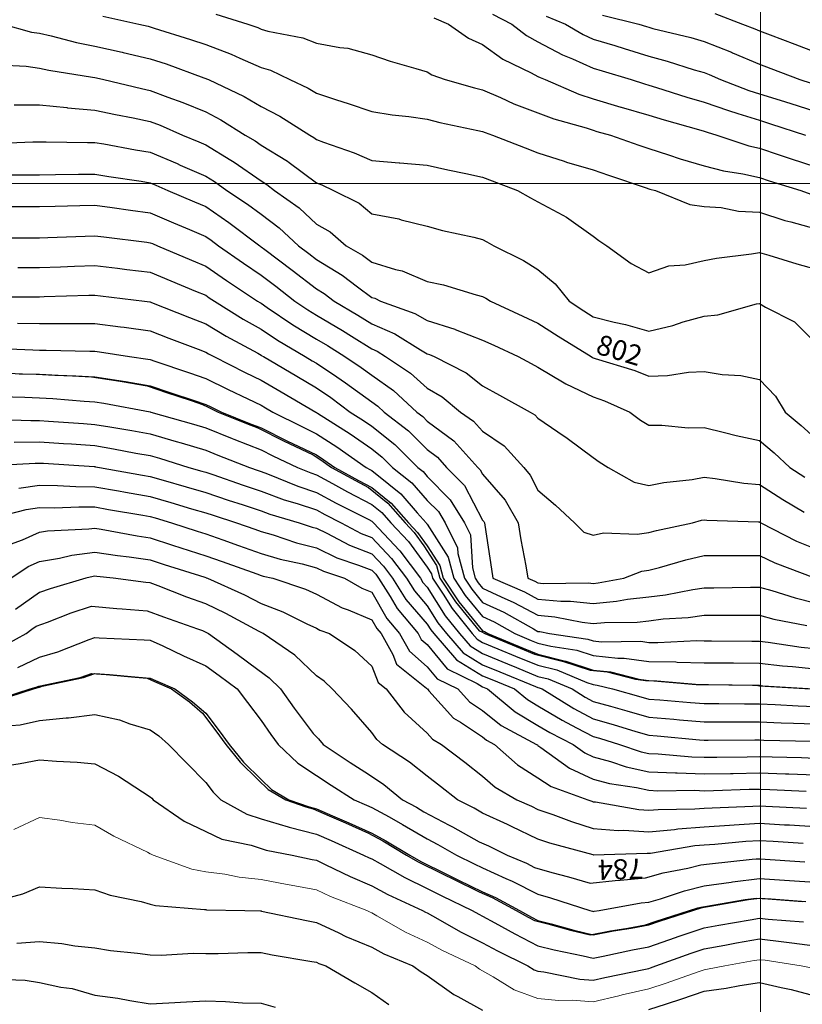
# Model space of a CAD drawing. Units: inches. Extents: x -99761 to -30723, y 274584 to 321665.
# Drawn here: x -78405 to -75950, y 300205 to 303293 of the extents above; entities that cross this region are included whole.
import ezdxf
from ezdxf.enums import TextEntityAlignment as Align

# ---------------------------------------------------------------- set-up
doc = ezdxf.new("R2010")
doc.units = ezdxf.units.IN
doc.header["$MEASUREMENT"] = 0
doc.layers.add('Contour', color=7, linetype='Continuous')
doc.layers.add('Grid', color=7, linetype='Continuous')
doc.layers.add('text', color=250, linetype='Continuous', lineweight=9)

msp = doc.modelspace()

# ---------------------------------------------------------------- linework, layer by layer
at = {"layer": 'Contour', "color": 123}
msp.add_lwpolyline([(-78144, 303304.2), (-78031.9, 303278.9), (-78002, 303272.5), (-77995.6, 303271), (-77983.8, 303267.1), (-77869.3, 303231.4), (-77821.8, 303214.9), (-77742.2, 303184.8), (-77714.9, 303172), (-77648.1, 303143.2), (-77618.7, 303134.6), (-77557.4, 303105.2), (-77500.8, 303078.8), (-77474.3, 303063), (-77411.3, 303042.1), (-77375.1, 303030.7), (-77300.6, 303004.9), (-77237, 302995.1), (-77185, 302989.5), (-77126.9, 302981.3), (-77087.2, 302971.1), (-76967.7, 302946), (-76953.1, 302942.5), (-76945.4, 302939.2), (-76922.4, 302931.4), (-76819.8, 302891), (-76779.4, 302875.7), (-76697.3, 302849.3), (-76690.2, 302846.8), (-76605.7, 302822.2), (-76557.9, 302805.5), (-76439.9, 302765.7), (-76431.9, 302762.9), (-76427.9, 302761.7), (-76411, 302757.7), (-76302.7, 302713.2), (-76258.2, 302707.2), (-76204.2, 302703.7), (-76149.8, 302692.3), (-76084.4, 302689.3), (-76005, 302663.4), (-75985.8, 302659.1), (-75910.7, 302638)], dxfattribs=at)
at = {"layer": 'Contour', "color": 133}
msp.add_lwpolyline([(-77789.9, 303310.8), (-77689.9, 303278.9), (-77658.6, 303268.3), (-77648.1, 303263.8), (-77626.7, 303257.5), (-77516.6, 303236.6), (-77474.3, 303220), (-77401, 303205.5), (-77375.6, 303203.9), (-77300.6, 303183.1), (-77242.7, 303163.1), (-77162.2, 303140.5), (-77126.9, 303129.4), (-77112, 303120), (-77070.3, 303105.2), (-76978.9, 303079.4), (-76953.1, 303073.2), (-76897.1, 303049.1), (-76855.1, 303029.5), (-76779.4, 303000.9), (-76729.1, 302981.7), (-76627.8, 302953.6), (-76605.7, 302946.3), (-76594.2, 302942.9), (-76551.7, 302931.4), (-76463.4, 302900), (-76431.9, 302889.1), (-76369.9, 302869.4), (-76333.3, 302856.3), (-76258.2, 302835.2), (-76197.2, 302818.7), (-76136.2, 302809.5), (-76084.4, 302797.9), (-76054.3, 302787.8), (-75954.9, 302757.7), (-75922.8, 302745.6)], dxfattribs=at)
at = {"layer": 'Contour', "color": 143}
msp.add_lwpolyline([(-77106.3, 303299.5), (-77060, 303278.9), (-76997.1, 303235), (-76953.1, 303215.2), (-76889.3, 303169), (-76801.1, 303126.9), (-76779.4, 303115.1), (-76772.9, 303111.6), (-76756.8, 303105.2), (-76650.9, 303059.9), (-76605.7, 303045), (-76519.7, 303019.2), (-76518.3, 303018.8), (-76431.9, 302994), (-76383.9, 302979.4), (-76275.6, 302948.9), (-76258.2, 302943.7), (-76249, 302940.6), (-76217.7, 302931.4), (-76118.1, 302897.8), (-76084.4, 302890.3), (-76022.8, 302869.8), (-75985.4, 302856.8), (-75910.7, 302833)], dxfattribs=at)
at = {"layer": 'Contour', "color": 153}
msp.add_lwpolyline([(-76922, 303310.1), (-76861.4, 303278.9), (-76814.9, 303243.4), (-76779.4, 303224.1), (-76701.9, 303182.7), (-76670.6, 303170.1), (-76605.7, 303141), (-76578.3, 303132.5), (-76486.8, 303105.2), (-76445.1, 303092), (-76431.9, 303088.2), (-76407.5, 303080.7), (-76312.7, 303050.7), (-76258.2, 303034.6), (-76181.7, 303007.9), (-76152.4, 302999.4), (-76084.4, 302977.6), (-76049.3, 302966.6), (-75940.1, 302931.4)], dxfattribs=at)
at = {"layer": 'Contour', "color": 163}
msp.add_lwpolyline([(-76753.8, 303304.5), (-76693.2, 303278.9), (-76637.6, 303247), (-76605.7, 303232.6), (-76538.6, 303211.9), (-76508.4, 303202.4), (-76431.9, 303179.1), (-76373.6, 303163.4), (-76289.2, 303136.2), (-76258.2, 303127.1), (-76242.5, 303120.9), (-76206.7, 303105.2), (-76118, 303071.6), (-76084.4, 303060.9), (-76019.8, 303040.6), (-75985.8, 303030), (-75910.7, 303006.1)], dxfattribs=at)
at = {"layer": 'Contour', "color": 173}
msp.add_lwpolyline([(-76576.8, 303307.8), (-76462.6, 303278.9), (-76439.3, 303271.6), (-76431.9, 303269.3), (-76418.8, 303265.8), (-76299.6, 303237.5), (-76258.2, 303225.3), (-76172.3, 303191.1), (-76168.8, 303189.6), (-76084.4, 303153.9), (-76049, 303140.6), (-75958.2, 303105.2), (-75921.9, 303093.9)], dxfattribs=at)
at = {"layer": 'Contour', "color": 183}
msp.add_lwpolyline([(-76224.7, 303312.4), (-76137.7, 303278.9), (-76099.1, 303264.2), (-76084.4, 303258), (-76051, 303245.4), (-75973, 303216.6), (-75910.7, 303192.8)], dxfattribs=at)
at = {"layer": 'Contour', "color": 113}
msp.add_lwpolyline([(-78457.7, 303278.9), (-78367.9, 303254.1), (-78343, 303250.5), (-78306.5, 303242.4), (-78226.8, 303221.4), (-78169.3, 303210), (-78083.6, 303190.9), (-78080.5, 303190.1), (-77995.6, 303170.8), (-77946.2, 303154.5), (-77827.9, 303111.2), (-77821.8, 303109.1), (-77819, 303108), (-77812.9, 303105.2), (-77701, 303052.3), (-77648.1, 303020.4), (-77589, 302990.5), (-77495.3, 302931.4), (-77482.1, 302923.7), (-77474.3, 302917.9), (-77452.3, 302909.4), (-77356.3, 302875.8), (-77300.6, 302851.5), (-77214.5, 302843.8), (-77212.9, 302843.7), (-77126.9, 302836.4), (-77062.3, 302822.2), (-77005.8, 302810.3), (-76953.1, 302798.9), (-76923.4, 302787.4), (-76843.6, 302757.7), (-76802.4, 302734.7), (-76779.4, 302721.6), (-76701.3, 302679.6), (-76689.4, 302674), (-76605.7, 302613.8), (-76588.5, 302601.1), (-76563.5, 302584), (-76487, 302528.8), (-76431.9, 302499.2), (-76368.6, 302520.7), (-76317.5, 302524.7), (-76258.2, 302538.2), (-76219.7, 302545.5), (-76109.2, 302559.2), (-76084.4, 302563.4), (-76055.3, 302554.8), (-75967.3, 302527.3), (-75910.7, 302511.4)], dxfattribs=at)
at = {"layer": 'Contour', "color": 103}
msp.add_lwpolyline([(-78470.5, 303151.5), (-78385.2, 303147.3), (-78343, 303141.2), (-78313.6, 303134.6), (-78177.3, 303113.2), (-78169.3, 303111.6), (-78164, 303110.4), (-78141.6, 303105.2), (-78023.4, 303077.4), (-77995.6, 303071.5), (-77941, 303050.6), (-77893.5, 303033.5), (-77821.8, 303003.9), (-77773.9, 302979.4), (-77698.4, 302931.4), (-77666.7, 302912.8), (-77648.1, 302899.8), (-77565.6, 302849), (-77560, 302845.7), (-77474.3, 302781.5), (-77457.2, 302774.8), (-77420.8, 302757.7), (-77340.3, 302718), (-77300.6, 302684.6), (-77216.2, 302668.4), (-77208.8, 302665.9), (-77126.9, 302645.7), (-77078.8, 302632), (-76980.3, 302611.2), (-76953.1, 302604.2), (-76940.1, 302596.9), (-76917.3, 302584), (-76825.2, 302538.1), (-76779.4, 302509.4), (-76725, 302464.6), (-76681.6, 302410.2), (-76635.6, 302380.3), (-76605.7, 302361.6), (-76540.4, 302344.9), (-76505, 302337.1), (-76431.9, 302316.7), (-76355.7, 302334), (-76323.4, 302345), (-76258.2, 302362.8), (-76215.3, 302367.3), (-76093.2, 302401.5), (-76084.4, 302402.7), (-76065.7, 302391.5), (-75974.9, 302346), (-75910.7, 302282.2)], dxfattribs=at)
at = {"layer": 'Contour', "color": 93}
msp.add_lwpolyline([(-78422.5, 303025.7), (-78343, 303025.8), (-78257.2, 303017.3), (-78255.1, 303017.2), (-78169.3, 303009.9), (-78104.9, 302995.8), (-78049.1, 302985), (-77995.6, 302973.7), (-77965, 302962), (-77894.5, 302931.4), (-77843.1, 302910.1), (-77821.8, 302900.9), (-77743.3, 302852.9), (-77732.8, 302846.7), (-77648.1, 302787.5), (-77629.6, 302776.1), (-77605.8, 302757.7), (-77529, 302703), (-77474.3, 302652.3), (-77430.9, 302627.4), (-77381.1, 302584), (-77330.1, 302554.5), (-77300.6, 302532.8), (-77226.4, 302509.7), (-77205.4, 302505.4), (-77126.9, 302472.3), (-77075.7, 302461.4), (-76973, 302430.1), (-76953.1, 302425.2), (-76943.4, 302420), (-76928.5, 302410.2), (-76826.5, 302363.1), (-76779.4, 302341.2), (-76715.7, 302300.1), (-76612.8, 302236.5), (-76608.4, 302233.7), (-76605.7, 302232.4), (-76599.4, 302230.2), (-76475.5, 302192.9), (-76431.9, 302175.3), (-76372.6, 302177.1), (-76307.3, 302187.4), (-76258.2, 302189.3), (-76201.7, 302180), (-76143.2, 302177.7), (-76084.4, 302164.7), (-76034.6, 302112.6), (-76003.8, 302062.7), (-75953.1, 302020.4), (-75910.7, 301981.3)], dxfattribs=at)
at = {"layer": 'Contour', "color": 83}
msp.add_lwpolyline([(-78490.1, 302904.8), (-78364.4, 302910.1), (-78343, 302910.5), (-78322.2, 302910.5), (-78192.3, 302908.4), (-78169.3, 302908.5), (-78141.6, 302903.7), (-78042.1, 302884.9), (-77995.6, 302877.2), (-77911.5, 302841.7), (-77901.4, 302837.2), (-77821.8, 302802.6), (-77793.9, 302785.6), (-77755.1, 302757.7), (-77691.1, 302714.7), (-77648.1, 302682.7), (-77591.3, 302640.7), (-77530.7, 302584), (-77498.4, 302559.9), (-77474.3, 302541.1), (-77393.2, 302491.4), (-77345.6, 302455.2), (-77300.6, 302422.1), (-77291.5, 302419.3), (-77273.8, 302410.2), (-77165.7, 302371.4), (-77126.9, 302349.3), (-77040.5, 302322.8), (-77038.6, 302321.9), (-76953.1, 302288.4), (-76917.7, 302271.9), (-76841.5, 302236.5), (-76800.9, 302214.9), (-76779.4, 302203.1), (-76697, 302154.1), (-76691.5, 302150.6), (-76605.7, 302110.1), (-76570.5, 302097.9), (-76491.4, 302062.7), (-76457.3, 302037.3), (-76431.9, 302020.9), (-76390.9, 302021.7), (-76307.6, 302013.3), (-76258.2, 302014), (-76194.4, 301998.9), (-76157.7, 301989.5), (-76084.4, 301973.1), (-76038.8, 301934.7), (-75989.4, 301889), (-75941.9, 301857.8)], dxfattribs=at)
at = {"layer": 'Contour', "color": 73}
msp.add_lwpolyline([(-78467.9, 302806.6), (-78391.5, 302806.2), (-78343, 302807.1), (-78293.5, 302807.2), (-78220.5, 302808.8), (-78169.3, 302809), (-78125.5, 302801.5), (-78024.4, 302786.5), (-77995.6, 302781.7), (-77978.7, 302774.6), (-77940.5, 302757.7), (-77857.4, 302722.1), (-77821.8, 302706.8), (-77748.9, 302656.9), (-77652.2, 302584), (-77649.8, 302582.2), (-77648.1, 302581.1), (-77636.6, 302572.5), (-77550.3, 302508), (-77474.3, 302448.8), (-77450.4, 302434.2), (-77418.9, 302410.2), (-77344.1, 302366.7), (-77300.6, 302339.6), (-77228.8, 302308.3), (-77147.8, 302257.4), (-77126.9, 302245.4), (-77120, 302243.3), (-77105.3, 302236.5), (-77004.3, 302185.3), (-76953.1, 302144.6), (-76899.9, 302116), (-76804.1, 302062.7), (-76788.7, 302053.5), (-76779.4, 302043.2), (-76716.9, 302000.2), (-76687.8, 301980.6), (-76605.7, 301920), (-76587.7, 301906.9), (-76559, 301889), (-76477.8, 301843.1), (-76431.9, 301831.8), (-76384.6, 301841.7), (-76296, 301851.1), (-76258.2, 301857.8), (-76223.4, 301854.2), (-76133.4, 301840), (-76084.4, 301835.5), (-76011.3, 301788.4), (-75943.8, 301748.3)], dxfattribs=at)
at = {"layer": 'Contour', "color": 63}
msp.add_lwpolyline([(-78466.4, 302707.3), (-78393.8, 302706.9), (-78343, 302706.8), (-78293.6, 302708.2), (-78217.1, 302709.9), (-78169.3, 302711.3), (-78115.7, 302704.1), (-78057.6, 302695.7), (-77995.6, 302687.5), (-77923.1, 302656.4), (-77872.7, 302634.8), (-77821.8, 302613), (-77804.6, 302601.2), (-77781.7, 302584), (-77703, 302529), (-77648.1, 302492.1), (-77601.4, 302456.9), (-77541.7, 302410.2), (-77501.5, 302383.1), (-77474.3, 302366.6), (-77392.7, 302318.2), (-77364.4, 302300.2), (-77300.6, 302260.4), (-77283.9, 302253.2), (-77257.3, 302236.5), (-77178.9, 302184.4), (-77126.9, 302137.1), (-77079.6, 302110), (-77022.6, 302062.7), (-76981.8, 302034.1), (-76953.1, 302002.1), (-76885.8, 301956.3), (-76823.7, 301889), (-76803.5, 301864.9), (-76779.4, 301817.3), (-76724.4, 301770.2), (-76665.2, 301715.3), (-76635.5, 301685.4), (-76605.7, 301676), (-76573.6, 301683.2), (-76468, 301679.2), (-76431.9, 301684.5), (-76407.5, 301690.8), (-76294.8, 301715.3), (-76266.1, 301723.2), (-76258.2, 301724.6), (-76249.7, 301723.7), (-76087.2, 301718), (-76084.4, 301717.8), (-76082.9, 301716.8), (-76080.3, 301715.3), (-75967.9, 301658), (-75910.7, 301634.1)], dxfattribs=at)
at = {"layer": 'Contour', "color": 53}
msp.add_lwpolyline([(-78491.2, 302609.5), (-78368.4, 302609.4), (-78343, 302609.3), (-78316.9, 302610.1), (-78199.9, 302614.5), (-78169.3, 302615.4), (-78141.5, 302611.7), (-78006.9, 302595.3), (-77995.6, 302593.8), (-77988.7, 302590.8), (-77972.7, 302584), (-77866.6, 302539.1), (-77821.8, 302520.6), (-77756.7, 302475.4), (-77659, 302410.2), (-77652.3, 302406), (-77648.1, 302403.6), (-77628.7, 302390.8), (-77548.1, 302336.5), (-77474.3, 302291.5), (-77439.8, 302271), (-77385.3, 302236.5), (-77334.3, 302202.7), (-77300.6, 302178), (-77232.9, 302130.5), (-77159.4, 302062.7), (-77141, 302048.6), (-77126.9, 302034.4), (-77043.8, 301972), (-76967.9, 301889), (-76960.5, 301881.6), (-76953.1, 301867.4), (-76882.5, 301785.9), (-76841.3, 301715.3), (-76832.7, 301662), (-76817.7, 301579.9), (-76811.3, 301541.5), (-76789, 301531.9), (-76779.4, 301526.7), (-76763.2, 301525.3), (-76620.5, 301526.6), (-76605.7, 301525), (-76590.6, 301526.4), (-76509.6, 301541.5), (-76453.8, 301563.4), (-76431.9, 301566.5), (-76398.1, 301575.3), (-76315.4, 301598.8), (-76258.2, 301612.6), (-76187.3, 301612.4), (-76156, 301613.1), (-76084.4, 301612.9), (-76036.1, 301589.9), (-75911.6, 301542.4)], dxfattribs=at)
at = {"layer": 'Contour', "color": 43}
msp.add_lwpolyline([(-78411.1, 302515.9), (-78343, 302516), (-78277.3, 302518.2), (-78233.5, 302519.8), (-78169.3, 302522), (-78098.7, 302513.4), (-78069.6, 302509.9), (-77995.6, 302500.8), (-77931.7, 302474), (-77853.5, 302441.9), (-77821.8, 302428.8), (-77810.9, 302421.2), (-77794.5, 302410.2), (-77704.5, 302353.8), (-77648.1, 302322.4), (-77596.4, 302288.2), (-77509.5, 302236.5), (-77487.4, 302223.4), (-77474.3, 302215.8), (-77410.7, 302172.8), (-77382.7, 302154.3), (-77300.6, 302094.1), (-77282.2, 302081.2), (-77262.2, 302062.7), (-77185.8, 302003.8), (-77126.9, 301944.8), (-77095, 301920.9), (-77065.9, 301889), (-77009.7, 301832.4), (-76953.1, 301723.6), (-76949.2, 301719.1), (-76947, 301715.3), (-76945.8, 301707.9), (-76925.3, 301569.3), (-76920.6, 301541.5), (-76822.1, 301498.8), (-76779.4, 301476), (-76707.5, 301469.6), (-76677.2, 301469.9), (-76605.7, 301462.1), (-76533, 301468.9), (-76498.1, 301475.4), (-76431.9, 301482.7), (-76379.4, 301489), (-76293.6, 301506.1), (-76258.2, 301511), (-76227.9, 301511.2), (-76112.6, 301513.4), (-76084.4, 301513.5), (-76045.9, 301503), (-75972.7, 301479.5), (-75910.7, 301464.6)], dxfattribs=at)
at = {"layer": 'Contour', "color": 33}
msp.add_lwpolyline([(-78503.4, 302423.5), (-78357, 302424.2), (-78343, 302424.2), (-78328.6, 302424.7), (-78188.1, 302429), (-78169.3, 302429.6), (-78152, 302427.5), (-78013.7, 302410.2), (-77997.5, 302408.3), (-77995.6, 302408), (-77991.9, 302406.5), (-77873, 302359), (-77821.8, 302339.4), (-77757.8, 302300.5), (-77658.5, 302246.9), (-77648.1, 302241.1), (-77645.3, 302239.3), (-77640.6, 302236.5), (-77536.3, 302174.6), (-77474.3, 302138.6), (-77429.1, 302108), (-77368.3, 302062.7), (-77327, 302036.4), (-77300.6, 302018.2), (-77228.6, 301961), (-77156.7, 301889), (-77140, 301875.8), (-77126.9, 301860.6), (-77054.4, 301787.7), (-77010, 301715.3), (-76991.4, 301677), (-76985.2, 301573.6), (-76976.6, 301541.5), (-76967.2, 301527.4), (-76953.1, 301510.2), (-76894.3, 301482.7), (-76855.2, 301465.7), (-76779.4, 301425.2), (-76726.6, 301420.6), (-76640.9, 301403), (-76605.7, 301399.2), (-76571, 301402.4), (-76468.1, 301404), (-76431.9, 301408), (-76386.2, 301413.5), (-76308.6, 301418.2), (-76258.2, 301425.2), (-76200.4, 301425.5), (-76141.8, 301425.1), (-76084.4, 301425.5), (-76039.1, 301413.1), (-75936.3, 301393.4)], dxfattribs=at)
at = {"layer": 'Contour', "color": 23}
msp.add_lwpolyline([(-78412, 302341.3), (-78343, 302339.9), (-78272.7, 302339.9), (-78238.7, 302340.8), (-78169.3, 302340.8), (-78089, 302329.9), (-78077.3, 302328.5), (-77995.6, 302317), (-77937.7, 302294.3), (-77845, 302259.6), (-77821.8, 302250.8), (-77812.9, 302245.4), (-77796.5, 302236.5), (-77698.1, 302186.5), (-77648.1, 302162.5), (-77585.3, 302125.5), (-77476.7, 302062.7), (-77474.3, 302061.6), (-77471, 302059.4), (-77369, 301994.3), (-77300.6, 301947.1), (-77268.2, 301921.4), (-77235.9, 301889), (-77174.9, 301841), (-77126.9, 301785.4), (-77091.9, 301750.2), (-77070.5, 301715.3), (-77031.9, 301636.4), (-77030.9, 301619.3), (-77009.9, 301541.5), (-76987.3, 301507.4), (-76953.1, 301465.7), (-76886.4, 301434.5), (-76793.7, 301382.1), (-76779.4, 301374.5), (-76773.2, 301373.9), (-76743.2, 301367.8), (-76622.9, 301350.5), (-76605.7, 301344.9), (-76580, 301342.1), (-76456.2, 301343.5), (-76431.9, 301340.1), (-76403.7, 301339.6), (-76280.4, 301345.5), (-76258.2, 301345), (-76235.2, 301344.8), (-76108.1, 301344.1), (-76084.4, 301343.9), (-76057.5, 301340.8), (-75953.6, 301324.9), (-75910.7, 301320.4)], dxfattribs=at)
at = {"layer": 'Contour', "color": 13}
msp.add_lwpolyline([(-78490.4, 302262.8), (-78364, 302257.4), (-78343, 302257), (-78322.6, 302257), (-78185.8, 302253), (-78169.3, 302253), (-78154.8, 302251), (-78061.2, 302236.5), (-78003.6, 302228.5), (-77995.6, 302227.1), (-77981.4, 302222.3), (-77873, 302185.3), (-77821.8, 302168), (-77751.6, 302133), (-77689.1, 302103.8), (-77648.1, 302084.1), (-77634.6, 302076.2), (-77611.3, 302062.7), (-77520.2, 302016.8), (-77474.3, 301994.7), (-77410.2, 301953.1), (-77318.6, 301889), (-77307, 301882.6), (-77300.6, 301879.3), (-77247.5, 301835.9), (-77209.7, 301806.2), (-77158.5, 301746.9), (-77130.5, 301715.3), (-77128.7, 301713.4), (-77126.9, 301710.8), (-77061, 301607.3), (-77043.3, 301541.5), (-77007.4, 301487.3), (-76953.1, 301421.2), (-76916.7, 301404.2), (-76852.3, 301367.8), (-76800.7, 301346.4), (-76779.4, 301337.6), (-76739.4, 301327.8), (-76657.4, 301316), (-76605.7, 301299.2), (-76528.7, 301290.9), (-76508.6, 301291.1), (-76431.9, 301280.3), (-76347.3, 301278.7), (-76342.4, 301278.2), (-76258.2, 301276.4), (-76176.6, 301275.6), (-76165.8, 301275.5), (-76084.4, 301274.7), (-76012, 301266.4), (-75981.1, 301264.5), (-75910.7, 301257.1)], dxfattribs=at)
at = {"layer": 'Contour', "color": 140}
for points in [[(-78466, 302185.7), (-78396.6, 302182.9), (-78343, 302180.9), (-78284.4, 302177.8), (-78229.4, 302176.4), (-78169.3, 302173.1), (-78093.9, 302161), (-78073.8, 302158.3), (-77995.6, 302145.2), (-77934, 302124.3), (-77857.5, 302098.4), (-77821.8, 302086.4), (-77806.1, 302078.5), (-77772.4, 302062.7), (-77684, 302026.8), (-77648.1, 302012.7), (-77565.4, 301971.7), (-77549.5, 301964.1), (-77474.3, 301927.9), (-77450.8, 301912.6), (-77417, 301889), (-77341.9, 301847.7), (-77300.6, 301826.2), (-77239.6, 301776.3), (-77185.6, 301715.3), (-77157, 301685.1), (-77126.9, 301643.2), (-77087.3, 301581.1), (-77076.6, 301541.5), (-77027.4, 301467.2), (-76953.1, 301376.7), (-76947, 301373.9), (-76936.3, 301367.8), (-76825.3, 301321.8), (-76779.4, 301302.9), (-76693.3, 301281.7), (-76692, 301281.5), (-76605.7, 301253.4), (-76552, 301247.6), (-76462.6, 301224.8), (-76431.9, 301220.4), (-76406, 301219.9), (-76272.2, 301208.1), (-76258.2, 301207.8), (-76244.6, 301207.6), (-76095.9, 301205.5), (-76084.4, 301205.4), (-76074.2, 301204.3), (-75913.9, 301194)], [(-78406.9, 302182.9), (-78353.3, 302180.9), (-78294.7, 302177.8), (-78239.7, 302176.4), (-78179.6, 302173.1), (-78104.2, 302161), (-78084.1, 302158.3), (-78005.8, 302145.2), (-77944.3, 302124.3), (-77867.8, 302098.4), (-77832.1, 302086.4), (-77816.3, 302078.5), (-77782.6, 302062.7), (-77694.3, 302026.8), (-77658.4, 302012.7), (-77575.7, 301971.7), (-77559.8, 301964.1), (-77484.6, 301927.9), (-77461, 301912.6), (-77427.3, 301889), (-77352.2, 301847.7), (-77310.9, 301826.2), (-77249.9, 301776.3), (-77195.9, 301715.3), (-77167.3, 301685.1), (-77137.2, 301643.2), (-77097.6, 301581.1), (-77086.9, 301541.5), (-77037.7, 301467.2), (-76963.4, 301376.7), (-76957.3, 301373.9), (-76946.5, 301367.8), (-76835.6, 301321.8), (-76789.7, 301302.9), (-76703.6, 301281.7), (-76702.2, 301281.5), (-76615.9, 301253.4), (-76562.3, 301247.6), (-76472.9, 301224.8), (-76442.2, 301220.4), (-76416.3, 301219.9), (-76282.5, 301208.1), (-76268.5, 301207.8), (-76254.9, 301207.6), (-76106.2, 301205.5), (-76094.7, 301205.4), (-76084.5, 301204.3), (-75924.1, 301194)]]:
    msp.add_lwpolyline(points, dxfattribs=at)
at = {"layer": 'Contour', "color": 120}
msp.add_lwpolyline([(-78467.8, 302111.7), (-78389.2, 302108.8), (-78343, 302107.1), (-78300.9, 302104.9), (-78203.4, 302096.9), (-78169.3, 302095), (-78141.5, 302090.5), (-77996.2, 302063.3), (-77995.6, 302063.2), (-77994.1, 302062.7), (-77860.1, 302024.4), (-77821.8, 302012.9), (-77738.7, 301979.6), (-77733.4, 301977.4), (-77648.1, 301943.9), (-77611.4, 301925.7), (-77534, 301889), (-77491.7, 301871.7), (-77474.3, 301865.9), (-77424, 301838.7), (-77376.9, 301812.7), (-77300.6, 301773.1), (-77268.8, 301747.1), (-77240.6, 301715.3), (-77185.3, 301656.8), (-77126.9, 301575.7), (-77113.6, 301554.8), (-77110, 301541.5), (-77076.9, 301491.5), (-77048.3, 301446.3), (-76985.4, 301367.8), (-76970.4, 301350.5), (-76953.1, 301339.9), (-76905.7, 301320.3), (-76849.9, 301297.2), (-76779.4, 301268.2), (-76719.9, 301253.5), (-76625.9, 301214.3), (-76605.7, 301207.7), (-76593.3, 301206.4), (-76545.1, 301194), (-76456.4, 301169.5), (-76431.9, 301162.4), (-76397.3, 301159.4), (-76300.4, 301151.8), (-76258.2, 301148.1), (-76212.2, 301148), (-76131.4, 301147.1), (-76084.4, 301147), (-76035.5, 301145.1), (-75963.5, 301141.3), (-75910.7, 301139.3)], dxfattribs=at)
at = {"layer": 'Contour', "color": 110}
msp.add_lwpolyline([(-78494.1, 302040.1), (-78369.9, 302035.9), (-78343, 302036.1), (-78314.5, 302034.2), (-78205.7, 302026.3), (-78169.3, 302023.9), (-78122.4, 302015.8), (-78053.4, 302004.9), (-77995.6, 301994.6), (-77914, 301970.6), (-77898.7, 301965.9), (-77821.8, 301942.7), (-77783.5, 301927.3), (-77684.3, 301889), (-77657.5, 301879.6), (-77648.1, 301876.6), (-77628.2, 301869.1), (-77533.1, 301830.3), (-77474.3, 301810.6), (-77412.5, 301777.1), (-77310.4, 301725.1), (-77300.6, 301720), (-77298, 301717.9), (-77295.7, 301715.3), (-77213.6, 301628.5), (-77212.9, 301627.5), (-77148.4, 301541.5), (-77140.1, 301528.3), (-77126.9, 301512.9), (-77070.7, 301423.9), (-77025.7, 301367.8), (-76992, 301328.9), (-76953.1, 301305.1), (-76874.6, 301272.6), (-76846.4, 301261), (-76779.4, 301233.4), (-76747.8, 301225.6), (-76672, 301194), (-76630.9, 301168.8), (-76605.7, 301155.2), (-76551.4, 301139.8), (-76500.3, 301125.7), (-76431.9, 301105.8), (-76353.2, 301099.1), (-76335.3, 301097.4), (-76258.2, 301090.8), (-76187.9, 301090.6), (-76155, 301090.8), (-76084.4, 301090.7), (-76016.7, 301088.1), (-75977.6, 301087.2), (-75910.7, 301084.7)], dxfattribs=at)
at = {"layer": 'Contour', "color": 80}
msp.add_lwpolyline([(-78422.7, 301968.6), (-78343, 301969.4), (-78267.7, 301964.3), (-78243, 301962.7), (-78169.3, 301957.8), (-78110.7, 301947.6), (-78040.7, 301934.1), (-77995.6, 301926), (-77967, 301917.6), (-77874.4, 301889), (-77833.4, 301877.4), (-77821.8, 301874), (-77799.2, 301866.4), (-77704, 301833.1), (-77648.1, 301814.8), (-77575.6, 301787.7), (-77534.6, 301775.5), (-77474.3, 301755.4), (-77448.3, 301741.3), (-77397.3, 301715.3), (-77334, 301681.9), (-77300.6, 301668.7), (-77238.5, 301603.6), (-77192, 301541.5), (-77166.9, 301501.5), (-77126.9, 301455), (-77093.1, 301401.5), (-77066.1, 301367.8), (-77013.6, 301307.3), (-76953.1, 301270.2), (-76899.2, 301247.9), (-76787.3, 301202), (-76779.4, 301198.7), (-76775.6, 301197.8), (-76766.6, 301194), (-76666.9, 301132.8), (-76605.7, 301099.9), (-76543.7, 301082.3), (-76472.6, 301061), (-76431.9, 301049.1), (-76405.3, 301046.9), (-76272.5, 301034.6), (-76258.2, 301033.4), (-76245.1, 301033.4), (-76098.6, 301034.4), (-76084.4, 301034.4), (-76070.9, 301033.9), (-75920.9, 301030.5)], dxfattribs=at)
at = {"layer": 'Contour', "color": 4}
for points in [[(-78511.8, 301894), (-78356.6, 301902.6), (-78343, 301902.7), (-78330.2, 301901.9), (-78172.1, 301891.8), (-78169.3, 301891.6), (-78167.1, 301891.2), (-78155.5, 301889), (-78020.1, 301864.5), (-77995.6, 301860.2), (-77955.1, 301848.5), (-77882.7, 301828.1), (-77821.8, 301810.3), (-77750.9, 301786.2), (-77704.3, 301771.4), (-77648.1, 301753), (-77620.6, 301742.7), (-77528.2, 301715.3), (-77487.8, 301701.8), (-77474.3, 301698.2), (-77441.8, 301682.7), (-77370.7, 301645.2), (-77300.6, 301617.7), (-77263.5, 301578.7), (-77235.6, 301541.5), (-77193.6, 301474.7), (-77126.9, 301397.1), (-77115.5, 301379.1), (-77106.5, 301367.8), (-77035.2, 301285.8), (-76953.1, 301235.4), (-76923.9, 301223.3), (-76852.7, 301194), (-76812.7, 301160.7), (-76779.4, 301141), (-76703.7, 301096), (-76658, 301072.6), (-76605.7, 301044.6), (-76586.8, 301039.2), (-76523.7, 301020.3), (-76455.1, 300997.1), (-76431.9, 300991.9), (-76402.3, 300990.7), (-76297.1, 300981.3), (-76258.2, 300979.8), (-76218.5, 300980.6), (-76123.5, 300981.3), (-76084.4, 300982), (-76044.8, 300980.7), (-75952.3, 300978.7), (-75910.7, 300977.3)], [(-78408.3, 301823.7), (-78343, 301833.3), (-78286.6, 301832.5), (-78229.4, 301828.9), (-78169.3, 301828.1), (-78095.4, 301815.1), (-78073.4, 301811.1), (-77995.6, 301797.5), (-77931.7, 301779.1), (-77866, 301759.4), (-77821.8, 301746.5), (-77798.5, 301738.6), (-77725, 301715.3), (-77667.9, 301695.4), (-77648.1, 301688.4), (-77610, 301677.1), (-77536.8, 301652.8), (-77474.3, 301636.2), (-77410.2, 301605.6), (-77341.9, 301582.8), (-77300.6, 301566.6), (-77288.4, 301553.7), (-77279.2, 301541.5), (-77243, 301483.9), (-77221.6, 301446.8), (-77155.6, 301367.8), (-77145.3, 301349.4), (-77126.9, 301333.4), (-77064.2, 301256.7), (-76970, 301210.9), (-76953.1, 301200.5), (-76948.5, 301198.6), (-76937.4, 301194), (-76851.2, 301122.3), (-76779.4, 301079.7), (-76742.1, 301057.6), (-76669.4, 301020.3), (-76632.5, 300993.4), (-76605.7, 300981.1), (-76551.9, 300966.6), (-76502.4, 300949.8), (-76431.9, 300934.1), (-76347.9, 300930.6), (-76342.2, 300930.6), (-76258.2, 300927.4), (-76175.7, 300929.1), (-76167.2, 300929.3), (-76084.4, 300930.9), (-76002.8, 300928.2), (-75991.8, 300927.7), (-75910.7, 300924.9)], [(-78506.9, 301725.2), (-78384.7, 301757), (-78343, 301763.1), (-78295.9, 301762.4), (-78219.4, 301765.4), (-78169.3, 301764.8), (-78127.2, 301757.3), (-78019.4, 301739.1), (-77995.6, 301734.9), (-77980.3, 301730.5), (-77929.4, 301715.3), (-77848.3, 301688.8), (-77821.8, 301680.3), (-77768, 301661.5), (-77719, 301644.4), (-77648.1, 301619.3), (-77588, 301601.6), (-77518.8, 301586), (-77474.3, 301574.2), (-77452.2, 301563.7), (-77385.9, 301541.5), (-77331.6, 301510.5), (-77300.6, 301497.5), (-77253.2, 301415.2), (-77213.6, 301367.8), (-77182.5, 301312.1), (-77126.9, 301263.9), (-77095.5, 301225.4), (-77030.9, 301194), (-76993.7, 301153.5), (-76953.1, 301126.5), (-76894.3, 301079.2), (-76783.5, 301020.3), (-76781.3, 301018.4), (-76779.4, 301017.2), (-76770, 301010.9), (-76680.5, 300945.5), (-76605.7, 300911.2), (-76554.7, 300897.5), (-76470.1, 300884.8), (-76431.9, 300876.2), (-76403.4, 300875), (-76287.7, 300876.1), (-76258.2, 300875), (-76229.1, 300875.6), (-76117.1, 300879.2), (-76084.4, 300879.9), (-76052.2, 300878.8), (-75937.5, 300873.4)]]:
    msp.add_lwpolyline(points, dxfattribs=at)
at = {"layer": 'Contour', "color": 221}
msp.add_lwpolyline([(-78445.9, 301644.3), (-78396.1, 301662.2), (-78343, 301685.9), (-78317.8, 301690), (-78188.3, 301696.2), (-78169.3, 301698.8), (-78149.7, 301695.7), (-78037, 301673.8), (-77995.6, 301667.8), (-77925.5, 301645.2), (-77900.2, 301636.9), (-77821.8, 301611.9), (-77769.7, 301593.6), (-77661.6, 301555), (-77648.1, 301550.2), (-77641.4, 301548.2), (-77611.5, 301541.5), (-77509.1, 301506.8), (-77474.3, 301491), (-77393.2, 301448.9), (-77375.2, 301442.4), (-77300.6, 301411), (-77284.8, 301383.6), (-77271.6, 301367.8), (-77234.9, 301302.1), (-77223, 301271.6), (-77129.4, 301196.6), (-77126.9, 301194.4), (-77126.7, 301194.2), (-77126.4, 301194), (-77121.3, 301188.5), (-77044.6, 301102.5), (-77022.4, 301089.6), (-76953.1, 301043.4), (-76940.3, 301033.1), (-76916.2, 301020.3), (-76843.6, 300956.1), (-76779.4, 300915.2), (-76738.2, 300887.7), (-76623, 300846.6), (-76610.4, 300841.8), (-76605.7, 300840.3), (-76598.9, 300839.8), (-76462.9, 300815.6), (-76431.9, 300813.5), (-76401.8, 300816.4), (-76287.1, 300817.6), (-76258.2, 300820), (-76233.3, 300821.6), (-76104.8, 300826.2), (-76084.4, 300827.5), (-76064.2, 300826.3), (-75937.3, 300820)], dxfattribs=at)
at = {"layer": 'Contour', "color": 191}
msp.add_lwpolyline([(-78432.9, 301541.5), (-78379.3, 301577.8), (-78343, 301594), (-78280.4, 301604.1), (-78241.5, 301613.7), (-78169.3, 301623.3), (-78098.6, 301612.2), (-78062.4, 301608.3), (-77995.6, 301598.7), (-77952.3, 301584.7), (-77824.7, 301544.4), (-77821.8, 301543.5), (-77820.4, 301543), (-77816.4, 301541.5), (-77700.5, 301489.1), (-77648.1, 301461.8), (-77580.3, 301435.6), (-77504.5, 301397.9), (-77474.3, 301384.2), (-77463.5, 301378.6), (-77433.5, 301367.8), (-77353.9, 301314.5), (-77300.6, 301265.2), (-77280.6, 301214), (-77255.7, 301194), (-77199.5, 301121.4), (-77126.9, 301055.1), (-77110.5, 301036.7), (-77082.3, 301020.3), (-77008.8, 300964.6), (-76953.1, 300920.5), (-76913.5, 300886.2), (-76845.2, 300846.6), (-76799.9, 300826), (-76779.4, 300816.2), (-76733.1, 300800.3), (-76674.2, 300778), (-76605.7, 300756.8), (-76528.1, 300750.4), (-76510, 300750.9), (-76431.9, 300745.6), (-76351.4, 300753.4), (-76340.5, 300755.2), (-76258.2, 300761.9), (-76178.8, 300767.2), (-76163.3, 300767.7), (-76084.4, 300772.6), (-76006.2, 300768.3), (-75989.8, 300767.5), (-75910.7, 300763.1)], dxfattribs=at)
at = {"layer": 'Contour', "color": 161}
msp.add_lwpolyline([(-75947.6, 300709.7), (-76041.9, 300715.4), (-76084.4, 300717.7), (-76126.7, 300715.1), (-76224.9, 300706.1), (-76258.2, 300703.9), (-76286.9, 300701.5), (-76426.4, 300678.3), (-76431.9, 300677.8), (-76437.2, 300678.1), (-76605.2, 300673.2), (-76605.7, 300673.3), (-76606.3, 300673.5), (-76741.9, 300710.3), (-76779.4, 300723.3), (-76862.9, 300763.1), (-76875.3, 300768.7), (-76953.1, 300804.7), (-76980, 300819.7), (-77032.3, 300846.6), (-77084.9, 300888.5), (-77126.9, 300920.5), (-77182.5, 300964.7), (-77267.6, 301020.3), (-77285, 301035.9), (-77300.6, 301057.2), (-77364, 301130.6), (-77424.8, 301194), (-77450.4, 301218), (-77474.3, 301234.9), (-77542, 301300.2), (-77641.8, 301367.8), (-77646, 301369.9), (-77648.1, 301370.7), (-77654.1, 301373.8), (-77758.9, 301430.7), (-77821.8, 301460.7), (-77881.2, 301482.1), (-77971.4, 301517.4), (-77995.6, 301526.5), (-78009.5, 301527.6), (-78112.4, 301541.5), (-78163.8, 301547), (-78169.3, 301547.9), (-78174.9, 301547.1), (-78197.8, 301541.5), (-78309.7, 301508.2), (-78343, 301496.1), (-78419, 301443.7)], dxfattribs=at)
at = {"layer": 'Contour', "color": 131}
msp.add_lwpolyline([(-78476.9, 301317.6), (-78385.3, 301367.8), (-78366.8, 301381.2), (-78353.3, 301390.5), (-78317.7, 301403.4), (-78244.1, 301432.3), (-78179.6, 301453.5), (-78100.9, 301446.4), (-78083.9, 301445.8), (-78005.8, 301439.5), (-77953.7, 301419.9), (-77847.4, 301383), (-77832.1, 301377.5), (-77825.5, 301374.4), (-77813.3, 301367.8), (-77723.4, 301302.8), (-77658.4, 301254.6), (-77623.1, 301229.3), (-77586.8, 301194), (-77544.6, 301134.1), (-77484.6, 301054.8), (-77467.7, 301037.2), (-77453, 301020.3), (-77368.1, 300963), (-77310.9, 300926.6), (-77263.2, 300894.2), (-77204.3, 300846.6), (-77160.9, 300822.8), (-77137.2, 300808.9), (-77057.5, 300766.9), (-77048, 300762), (-76963.4, 300714.7), (-76934.8, 300701.5), (-76875.8, 300672.8), (-76815.2, 300647.3), (-76789.7, 300634.3), (-76735.7, 300618.8), (-76683.8, 300604.9), (-76615.9, 300584.4), (-76536.7, 300593.5), (-76521, 300594), (-76442.2, 300601.9), (-76386.9, 300617.5), (-76309.1, 300632.2), (-76268.5, 300642.1), (-76241.6, 300646), (-76107.6, 300659.9), (-76094.7, 300661.6), (-76082.7, 300660.8), (-75942.5, 300651.3)], dxfattribs=at)
at = {"layer": 'Contour', "color": 101}
msp.add_lwpolyline([(-78410.7, 301261.7), (-78343, 301294), (-78285.5, 301310.3), (-78187.8, 301349.3), (-78169.3, 301355.5), (-78156.2, 301354.6), (-78015, 301348.4), (-77995.6, 301347), (-77956.7, 301328.9), (-77891.6, 301298), (-77821.8, 301266.6), (-77779.7, 301236.1), (-77723.1, 301194), (-77690.9, 301151.3), (-77648.1, 301095.1), (-77617.5, 301050.9), (-77594.5, 301020.3), (-77533.2, 300961.4), (-77474.3, 300923), (-77428.5, 300892.4), (-77355.5, 300846.6), (-77317.2, 300830), (-77300.6, 300822.7), (-77246.6, 300792.5), (-77204.1, 300769.3), (-77126.9, 300724.1), (-77093.3, 300706.4), (-77034.7, 300672.8), (-76980, 300646), (-76953.1, 300632.8), (-76880, 300599.7), (-76860.7, 300591.6), (-76779.4, 300550.1), (-76739.7, 300538.7), (-76616.6, 300499.1), (-76608.1, 300496.7), (-76605.7, 300496.1), (-76603.2, 300496.6), (-76587.3, 300499.1), (-76455.8, 300523), (-76431.9, 300525.3), (-76395.3, 300535.7), (-76320.1, 300561), (-76258.2, 300576.1), (-76173.5, 300588.2), (-76168.6, 300588.7), (-76084.4, 300599.9), (-76006, 300594.4), (-75990.2, 300593.3), (-75910.7, 300587.6)], dxfattribs=at)
at = {"layer": 'Contour', "color": 130}
for points in [[(-78489.5, 301156.5), (-78372, 301194), (-78357.4, 301198.1), (-78353.3, 301200), (-78345, 301202.4), (-78215.9, 301230.3), (-78179.6, 301242.6), (-78134.1, 301239.5), (-78042.7, 301230.9), (-78005.8, 301228.2), (-77982.5, 301217.4), (-77929.4, 301194), (-77873, 301153.2), (-77832.1, 301117.9), (-77790.2, 301062.2), (-77758.3, 301020.3), (-77713.9, 300964.8), (-77658.4, 300909.8), (-77626, 300879), (-77570.9, 300846.6), (-77507.3, 300823.8), (-77484.6, 300818), (-77434, 300795.9), (-77383.4, 300774.1), (-77310.9, 300741.9), (-77266.5, 300717.2), (-77192.1, 300672.8), (-77157.1, 300652.9), (-77078.8, 300614.5), (-77040.6, 300595.7), (-76963.4, 300558), (-76922.8, 300539.7), (-76847.6, 300499.1), (-76810.3, 300478.5), (-76789.7, 300467.9), (-76747.9, 300457.3), (-76677.6, 300437.4), (-76615.9, 300423), (-76552.2, 300435.4), (-76497.3, 300444), (-76442.2, 300454.1), (-76408.8, 300465.7), (-76303.5, 300499.1), (-76277.3, 300507.9), (-76268.5, 300510), (-76255.7, 300511.9), (-76129.2, 300533.6), (-76094.7, 300538.2), (-76058.2, 300535.6), (-75949.4, 300527.5)], [(-78479.3, 301156.5), (-78361.7, 301194), (-78347.1, 301198.1), (-78343, 301200), (-78334.7, 301202.4), (-78205.6, 301230.3), (-78169.3, 301242.6), (-78123.8, 301239.5), (-78032.4, 301230.9), (-77995.6, 301228.2), (-77972.2, 301217.4), (-77919.1, 301194), (-77862.7, 301153.2), (-77821.8, 301117.9), (-77779.9, 301062.2), (-77748, 301020.3), (-77703.6, 300964.8), (-77648.1, 300909.8), (-77615.7, 300879), (-77560.6, 300846.6), (-77497.1, 300823.8), (-77474.3, 300818), (-77423.7, 300795.9), (-77373.1, 300774.1), (-77300.6, 300741.9), (-77256.3, 300717.2), (-77181.8, 300672.8), (-77146.8, 300652.9), (-77068.5, 300614.5), (-77030.3, 300595.7), (-76953.1, 300558), (-76912.6, 300539.7), (-76837.3, 300499.1), (-76800, 300478.5), (-76779.4, 300467.9), (-76737.6, 300457.3), (-76667.3, 300437.4), (-76605.7, 300423), (-76542, 300435.4), (-76487, 300444), (-76431.9, 300454.1), (-76398.5, 300465.7), (-76293.2, 300499.1), (-76267, 300507.9), (-76258.2, 300510), (-76245.4, 300511.9), (-76119, 300533.6), (-76084.4, 300538.2), (-76047.9, 300535.6), (-75939.2, 300527.5)]]:
    msp.add_lwpolyline(points, dxfattribs=at)
at = {"layer": 'Contour', "color": 100}
msp.add_lwpolyline([(-78460.1, 301077), (-78404, 301081.3), (-78343, 301095), (-78260, 301103.4), (-78252.2, 301103.2), (-78169.3, 301114.2), (-78092.6, 301097), (-78060.1, 301084.8), (-77995.6, 301066.3), (-77969.2, 301046.7), (-77938.9, 301020.3), (-77880.7, 300961.5), (-77821.8, 300901), (-77798, 300870.4), (-77774, 300846.6), (-77692.9, 300801.7), (-77648.1, 300787.1), (-77563, 300761.5), (-77560.4, 300760.5), (-77474.3, 300738.5), (-77428.6, 300718.6), (-77326.5, 300672.8), (-77309.1, 300664.3), (-77300.6, 300660.7), (-77273.9, 300646.1), (-77197.3, 300602.4), (-77126.9, 300567.9), (-77080.7, 300545.3), (-76985.8, 300499.1), (-76964.9, 300487.3), (-76953.1, 300481.4), (-76914.8, 300460.7), (-76852.3, 300426.2), (-76779.4, 300388.8), (-76728.8, 300375.9), (-76637.7, 300357.3), (-76605.7, 300349.8), (-76575.2, 300355.8), (-76482.8, 300376.2), (-76431.9, 300385.5), (-76347.7, 300414.8), (-76340, 300417.3), (-76258.2, 300444.5), (-76211.8, 300452.8), (-76113.4, 300470.1), (-76084.4, 300475.2), (-76057.5, 300472.2), (-75946.6, 300463.2)], dxfattribs=at)
at = {"layer": 'Contour', "color": 70}
msp.add_lwpolyline([(-78449.6, 300953.1), (-78403.5, 300959.8), (-78343, 300971.9), (-78289.9, 300967.1), (-78224.9, 300964.7), (-78169.3, 300959.2), (-78095.3, 300920.6), (-78020.5, 300871.5), (-77995.6, 300856), (-77990.9, 300851.2), (-77986.3, 300846.6), (-77889.4, 300779), (-77821.8, 300746.5), (-77771.4, 300723.3), (-77679, 300703.7), (-77648.1, 300693.6), (-77632.1, 300688.8), (-77550.4, 300672.8), (-77487.9, 300659.2), (-77474.3, 300656.8), (-77444.4, 300642.9), (-77368.1, 300605.3), (-77300.6, 300577), (-77250.2, 300549.5), (-77141.3, 300499.1), (-77132.1, 300493.8), (-77126.9, 300491.4), (-77109.9, 300482.1), (-77020.7, 300431.6), (-76953.1, 300398.2), (-76905.8, 300372.6), (-76811.5, 300325.3), (-76791.7, 300313), (-76779.4, 300308.4), (-76760.6, 300306.5), (-76647.5, 300283.5), (-76605.7, 300280.3), (-76569.3, 300289), (-76442.1, 300315.2), (-76431.9, 300317.5), (-76426, 300319.4), (-76409.4, 300325.3), (-76298.4, 300365.6), (-76258.2, 300379), (-76192.8, 300390.7), (-76156.4, 300397.3), (-76084.4, 300410.1), (-76008.4, 300401.4), (-75982.8, 300397.4), (-75910.7, 300388.5)], dxfattribs=at)
at = {"layer": 'Contour', "color": 241}
for points in [[(-78489.8, 300526.1), (-78395.5, 300551.6), (-78343, 300572.9), (-78272.9, 300569.2), (-78238.3, 300568), (-78169.3, 300564.5), (-78121.3, 300547.1), (-78024.1, 300527.7), (-77995.6, 300519.5), (-77979.3, 300515.3), (-77825.3, 300502.5), (-77821.8, 300501.9), (-77819.4, 300501.5), (-77699.3, 300499.1), (-77649.4, 300497.8), (-77648.1, 300497.8), (-77646.5, 300497.5), (-77505.6, 300467.8), (-77474.3, 300462), (-77403.8, 300428.6), (-77382.2, 300417.5), (-77300.6, 300384.2), (-77262.5, 300363.5), (-77171.7, 300325.3), (-77145.7, 300306.5), (-77126.9, 300295.1), (-77043.1, 300235.4), (-77030.8, 300229.3), (-76953.1, 300186.2)], [(-76431.9, 300188.9), (-76376.6, 300206.9), (-76328.4, 300221.9), (-76258.2, 300245.8), (-76188.6, 300255.7), (-76145.7, 300264.1), (-76084.4, 300273.6), (-76016.5, 300257.4), (-75984.5, 300251.5), (-75910.7, 300231)]]:
    msp.add_lwpolyline(points, dxfattribs=at)
at = {"layer": 'Contour', "color": 211}
msp.add_lwpolyline([(-78414.2, 300396.5), (-78343, 300401.9), (-78273, 300395.4), (-78232.3, 300388.4), (-78169.3, 300381.6), (-78120.5, 300374.1), (-78035.7, 300365.4), (-77995.6, 300359.8), (-77961.7, 300359.2), (-77861.5, 300365), (-77821.8, 300364.4), (-77782.7, 300364.5), (-77690, 300367.3), (-77648.1, 300367.4), (-77612.9, 300360.6), (-77488.7, 300339.7), (-77474.3, 300337), (-77466.4, 300333.3), (-77444.6, 300325.3), (-77354.2, 300271.8), (-77300.6, 300242.1), (-77247.4, 300204.8)], dxfattribs=at)
at = {"layer": 'Contour', "color": 181}
msp.add_lwpolyline([(-78475.7, 300284.2), (-78387.8, 300280.6), (-78343, 300273.8), (-78276.5, 300258.7), (-78240.4, 300254.2), (-78169.3, 300233.4), (-78097.2, 300223.7), (-78060.3, 300216.4), (-77995.6, 300206.6), (-77937.5, 300209.7), (-77882.5, 300212.3), (-77821.8, 300215.6), (-77759.2, 300214.2), (-77706.4, 300210), (-77648.1, 300208.6), (-77603.6, 300196.1)], dxfattribs=at)
at = {"layer": 'Grid', "color": 1, "linetype": 'Continuous', "lineweight": 0}
for p, q in [((-76081.6, 275174.7), (-76081.6, 320738.3)), ((-32118.2, 302779.1), (-98898.2, 302779.1))]:
    msp.add_line(p, q, dxfattribs=at)
at = {"layer": 'text', "color": 40}
msp.add_lwpolyline([(-78423.9, 300753.7), (-78343, 300791.3), (-78279, 300782.5), (-78240.5, 300775.3), (-78169.3, 300766.6), (-78110.3, 300731.8), (-78004.7, 300682), (-77995.6, 300677.3), (-77992.8, 300675.6), (-77986.1, 300672.8), (-77865.6, 300629), (-77821.8, 300620.5), (-77761.9, 300612.9), (-77717.3, 300603.6), (-77648.1, 300596.4), (-77566.5, 300580.6), (-77553.9, 300578.7), (-77474.3, 300564.2), (-77429.9, 300543.5), (-77316.1, 300499.1), (-77305.9, 300493.8), (-77300.6, 300491.7), (-77284.5, 300482.9), (-77194.9, 300431.1), (-77126.9, 300399.6), (-77078.8, 300373.4), (-76976.4, 300325.3), (-76963.1, 300315.4), (-76953.1, 300309.8), (-76919.4, 300291.6), (-76854, 300250.8), (-76779.4, 300222.8), (-76714.6, 300216.4), (-76671.7, 300217.6), (-76605.7, 300212.5), (-76525.7, 300231.6), (-76514.7, 300234.4), (-76431.9, 300253.2), (-76377.5, 300270.9), (-76276.6, 300306.9), (-76258.2, 300313.2), (-76247.5, 300314.7), (-76192.8, 300325.3), (-76101, 300341.9), (-76084.4, 300344.9), (-76066.9, 300342.9), (-75954.1, 300325.3), (-75917.4, 300318.6)], dxfattribs=at)

# ---------------------------------------------------------------- texts
for s, rotation, p in [('802', 343.2228, (-76532.9, 302226.6)), ('784', 181.6636, (-76520.8, 300659.9))]:
    msp.add_text(s, height=62.97, rotation=rotation, dxfattribs=at).set_placement(p, align=Align.CENTER)

doc.saveas('drawing.dxf')
